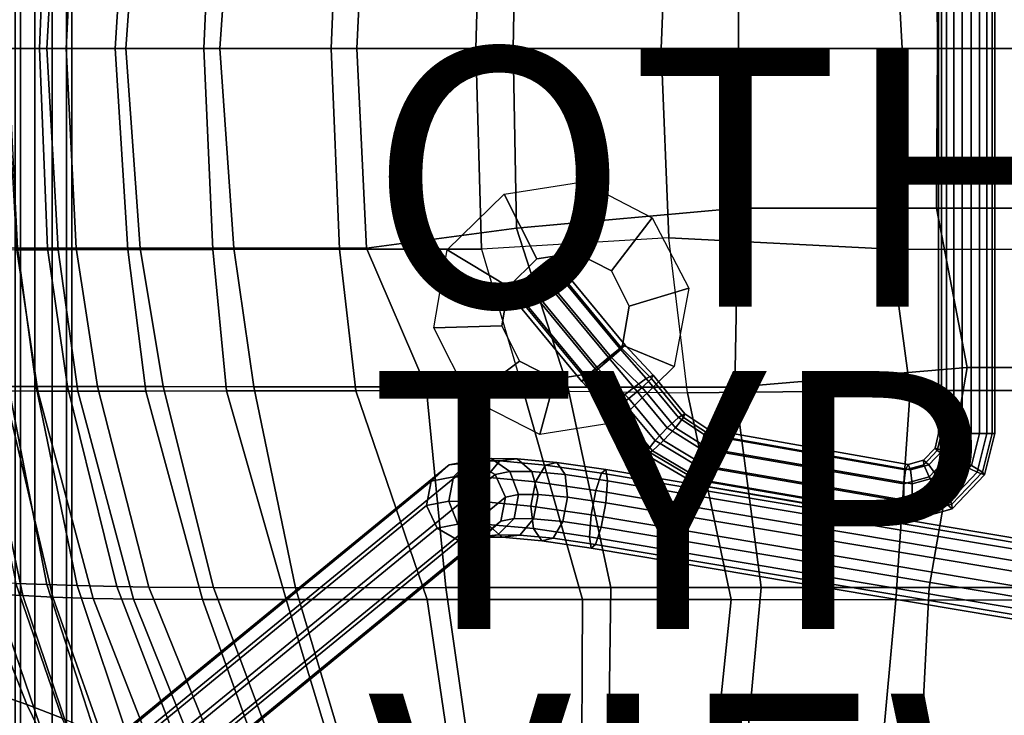
# Model space of a CAD drawing. Units: inches. Extents: x -11.9 to 10.8, y -9.5 to 9.5.
# Drawn here: x -7.7 to -0.1, y -5.2 to 0.2 of the extents above; entities that cross this region are included whole.
import ezdxf

# ---------------------------------------------------------------- set-up
doc = ezdxf.new("R2010")
doc.units = ezdxf.units.IN
doc.header["$MEASUREMENT"] = 0
for name, color, linetype in [('SEAT-BACK', 5, 'Continuous'), ('SEAT-BASE', 5, 'Continuous'), ('SEAT-FABRIC', 5, 'Continuous'), ('SEAT-OTHER', 7, 'Continuous'), ('SEAT-RUBBER', 5, 'Continuous'), ('SEAT-TYPE', 7, 'Continuous'), ('SEAT-VIEW', 7, 'Continuous')]:
    doc.layers.add(name, color=color, linetype=linetype)
doc.styles.get("Standard").update_dxf_attribs({"font": 'arial.ttf'})

msp = doc.modelspace()

# ---------------------------------------------------------------- linework, layer by layer
at = {"layer": 'SEAT-BACK'}
for points in [[(-7.7231, 1.5592, 27.8532), (-7.4024, 1.5596, 26.8601), (-7.4904, 0, 26.8475), (-7.8076, 0, 27.8438)], [(-6.8636, 1.5586, 25.7347), (-6.961, 0, 25.6996), (-7.4904, 0, 26.8475), (-7.4024, 1.5596, 26.8601)], [(-6.8636, 1.5586, 25.7347), (-6.2045, 1.5574, 24.882), (-6.2747, 0, 24.8351), (-6.961, 0, 25.6996)], [(-5.2236, 1.5562, 24.2987), (-5.2872, 0, 24.1984), (-6.2747, 0, 24.8351), (-6.2045, 1.5574, 24.882)], [(-5.2236, 1.5562, 24.2987), (-4.1232, 1.5551, 23.9974), (-4.1675, 0, 23.8598), (-5.2872, 0, 24.1984)], [(-2.6724, 1.4659, 23.944), (-2.7321, 0, 23.8644), (-4.1675, 0, 23.8598), (-4.1232, 1.5551, 23.9974)], [(-2.6724, 1.4659, 23.944), (-0.9511, 1.5553, 24.1607), (-0.864, 0, 24.16), (-2.7321, 0, 23.8644)], [(0.7612, 1.5567, 24.547), (0.8756, 0, 24.5365), (-0.864, 0, 24.16), (-0.9511, 1.5553, 24.1607)], [(-7.8076, 0, 27.8438), (-7.4904, 0, 26.8475), (-7.4024, -1.5596, 26.8601), (-7.7231, -1.5592, 27.8532)], [(-7.4024, -1.5596, 26.8601), (-7.4904, 0, 26.8475), (-6.961, 0, 25.6996), (-6.8636, -1.5586, 25.7347)], [(-6.961, 0, 25.6996), (-6.2747, 0, 24.8351), (-6.2045, -1.5574, 24.882), (-6.8636, -1.5586, 25.7347)], [(-6.2045, -1.5574, 24.882), (-6.2747, 0, 24.8351), (-5.2872, 0, 24.1984), (-5.2236, -1.5562, 24.2987)], [(-5.2872, 0, 24.1984), (-4.1675, 0, 23.8598), (-4.1232, -1.5551, 23.9974), (-5.2236, -1.5562, 24.2987)], [(-4.1232, -1.5551, 23.9974), (-4.1675, 0, 23.8598), (-2.7321, 0, 23.8644), (-2.6724, -1.4659, 23.944)], [(-2.7321, 0, 23.8644), (-0.864, 0, 24.16), (-0.9511, -1.5553, 24.1607), (-2.6724, -1.4659, 23.944)], [(-0.9511, -1.5553, 24.1607), (-0.864, 0, 24.16), (0.8756, 0, 24.5365), (0.7612, -1.5567, 24.547)], [(-2.5269, -2.6684, 24.1265), (-2.6724, -1.4659, 23.944), (-4.1232, -1.5551, 23.9974), (-3.8005, -2.6506, 24.1309)], [(-2.6724, -1.4659, 23.944), (-0.9511, -1.5553, 24.1607), (-0.8028, -2.6495, 24.2645), (-2.5269, -2.6684, 24.1265)], [(-7.5592, -2.6544, 27.922), (-7.8177, -2.654, 29.1045), (-7.9587, -1.5576, 29.0409), (-7.7231, -1.5592, 27.8532)], [(-7.4024, -1.5596, 26.8601), (-7.2501, -2.6548, 26.9379), (-7.5592, -2.6544, 27.922), (-7.7231, -1.5592, 27.8532)], [(-6.723, -2.6545, 25.8583), (-7.2501, -2.6548, 26.9379), (-7.4024, -1.5596, 26.8601), (-6.8636, -1.5586, 25.7347)], [(-6.2045, -1.5574, 24.882), (-6.1, -2.6535, 25.0518), (-6.723, -2.6545, 25.8583), (-6.8636, -1.5586, 25.7347)], [(-5.0975, -2.6522, 24.5079), (-6.1, -2.6535, 25.0518), (-6.2045, -1.5574, 24.882), (-5.2236, -1.5562, 24.2987)], [(-4.1232, -1.5551, 23.9974), (-3.8005, -2.6506, 24.1309), (-5.0975, -2.6522, 24.5079), (-5.2236, -1.5562, 24.2987)], [(-0.8028, -2.6495, 24.2645), (-0.9511, -1.5553, 24.1607), (0.7612, -1.5567, 24.547), (0.939, -2.6511, 24.6443)], [(-7.8936, -4.229, 31.6487), (-8.2304, -2.6572, 31.6149), (-8.013, -2.6549, 30.349), (-7.6757, -4.2401, 30.377)], [(-8.013, -2.6549, 30.349), (-7.8177, -2.654, 29.1045), (-7.4431, -4.2514, 29.1299), (-7.6757, -4.2401, 30.377)], [(-7.4431, -4.2514, 29.1299), (-7.8177, -2.654, 29.1045), (-7.5592, -2.6544, 27.922), (-7.1306, -4.2627, 27.9354)], [(-7.5592, -2.6544, 27.922), (-7.2501, -2.6548, 26.9379), (-6.8198, -4.2687, 26.9538), (-7.1306, -4.2627, 27.9354)], [(-6.8198, -4.2687, 26.9538), (-7.2501, -2.6548, 26.9379), (-6.723, -2.6545, 25.8583), (-6.2846, -4.271, 25.9577)], [(-6.723, -2.6545, 25.8583), (-6.1, -2.6535, 25.0518), (-5.6359, -4.2712, 25.3116), (-6.2846, -4.271, 25.9577)], [(-6.1, -2.6535, 25.0518), (-5.0975, -2.6522, 24.5079), (-4.5448, -4.2705, 24.6873), (-5.6359, -4.2712, 25.3116)], [(-4.5448, -4.2705, 24.6873), (-5.0975, -2.6522, 24.5079), (-3.8005, -2.6506, 24.1309), (-3.3416, -4.2699, 24.4071)], [(-3.8005, -2.6506, 24.1309), (-2.5269, -2.6684, 24.1265), (-2.1911, -4.2704, 24.3925), (-3.3416, -4.2699, 24.4071)], [(-2.1911, -4.2704, 24.3925), (-2.5269, -2.6684, 24.1265), (-0.8028, -2.6495, 24.2645), (-0.9133, -4.2734, 24.5062)], [(-0.8028, -2.6495, 24.2645), (0.939, -2.6511, 24.6443), (1.1214, -4.2751, 24.8393), (-0.9133, -4.2734, 24.5062)], [(-8.1539, -4.2162, 32.9146), (-7.8936, -4.229, 31.6487), (-7.505, -5.3577, 31.7542), (-7.775, -5.2391, 33.0109)], [(-7.505, -5.3577, 31.7542), (-7.8936, -4.229, 31.6487), (-7.6757, -4.2401, 30.377), (-7.2581, -5.4767, 30.4917)], [(-7.6757, -4.2401, 30.377), (-7.4431, -4.2514, 29.1299), (-6.9657, -5.6058, 29.2374), (-7.2581, -5.4767, 30.4917)], [(-6.9657, -5.6058, 29.2374), (-7.4431, -4.2514, 29.1299), (-7.1306, -4.2627, 27.9354), (-6.5549, -5.7406, 28.0149)], [(-7.1306, -4.2627, 27.9354), (-6.8198, -4.2687, 26.9538), (-6.1961, -5.8195, 27.0908), (-6.5549, -5.7406, 28.0149)], [(-6.1961, -5.8195, 27.0908), (-6.8198, -4.2687, 26.9538), (-6.2846, -4.271, 25.9577), (-5.7138, -5.8607, 26.2583)], [(-6.2846, -4.271, 25.9577), (-5.6359, -4.2712, 25.3116), (-5.152, -5.8765, 25.77), (-5.7138, -5.8607, 26.2583)], [(-5.152, -5.8765, 25.77), (-5.6359, -4.2712, 25.3116), (-4.5448, -4.2705, 24.6873), (-4.3077, -5.8856, 25.2346)], [(-4.5448, -4.2705, 24.6873), (-3.3416, -4.2699, 24.4071), (-3.3502, -5.8888, 24.9764), (-4.3077, -5.8856, 25.2346)], [(-3.3502, -5.8888, 24.9764), (-3.3416, -4.2699, 24.4071), (-2.1911, -4.2704, 24.3925), (-2.3574, -5.894, 24.948)], [(-2.1911, -4.2704, 24.3925), (-0.9133, -4.2734, 24.5062), (-1.063, -5.9125, 24.947), (-2.3574, -5.894, 24.948)], [(-1.063, -5.9125, 24.947), (-0.9133, -4.2734, 24.5062), (1.1214, -4.2751, 24.8393), (1.0149, -5.9201, 25.1316)], [(-7.4964, -5.7505, 33.0721), (-7.9094, -5.5198, 34.5589), (-8.14, -5.0872, 34.5094), (-7.775, -5.2391, 33.0109)]]:
    msp.add_3dface(points, dxfattribs=at)
at = {"layer": 'SEAT-BASE'}
for points in [[(-7.737, 5.6376, 7.96), (-7.737, -5.6376, 7.96), (-7.695, -5.6376, 8.0893), (-7.695, 5.6376, 8.0893)], [(-7.695, 5.6376, 7.8307), (-7.695, -5.6376, 7.8307), (-7.737, -5.6376, 7.96), (-7.737, 5.6376, 7.96)], [(-7.695, 5.6376, 8.0893), (-7.695, -5.6376, 8.0893), (-7.585, -5.6376, 8.1692), (-7.585, 5.6376, 8.1692)], [(-7.585, 5.6376, 7.7508), (-7.585, -5.6376, 7.7508), (-7.695, -5.6376, 7.8307), (-7.695, 5.6376, 7.8307)], [(-7.585, 5.6376, 8.1692), (-7.585, -5.6376, 8.1692), (-7.449, -5.6376, 8.1692), (-7.449, 5.6376, 8.1692)], [(-7.449, 5.6376, 7.7508), (-7.449, -5.6376, 7.7508), (-7.585, -5.6376, 7.7508), (-7.585, 5.6376, 7.7508)], [(-7.449, 5.6376, 8.1692), (-7.449, -5.6376, 8.1692), (-7.339, -5.6376, 8.0893), (-7.339, 5.6376, 8.0893)], [(-7.339, 5.6376, 7.8307), (-7.339, -5.6376, 7.8307), (-7.449, -5.6376, 7.7508), (-7.449, 5.6376, 7.7508)], [(-7.339, 5.6376, 8.0893), (-7.339, -5.6376, 8.0893), (-7.297, -5.6376, 7.96), (-7.297, 5.6376, 7.96)], [(-7.297, 5.6376, 7.96), (-7.297, -5.6376, 7.96), (-7.339, -5.6376, 7.8307), (-7.339, 5.6376, 7.8307)], [(-0.5827, 2.983, 23.8972), (-0.5827, -2.983, 23.8972), (-0.5615, -2.983, 24.0315), (-0.5615, 2.983, 24.0315)], [(-0.521, 2.983, 23.776), (-0.521, -2.983, 23.776), (-0.5827, -2.983, 23.8972), (-0.5827, 2.983, 23.8972)], [(-0.5615, 2.983, 24.0315), (-0.5615, -2.983, 24.0315), (-0.4653, -2.983, 24.1276), (-0.4653, 2.983, 24.1276)], [(-0.3999, 2.983, 23.7143), (-0.3999, -2.983, 23.7143), (-0.521, -2.983, 23.776), (-0.521, 2.983, 23.776)], [(-0.4653, 2.983, 24.1276), (-0.4653, -2.983, 24.1276), (-0.331, -2.983, 24.1489), (-0.331, 2.983, 24.1489)], [(-0.2656, 2.983, 23.7356), (-0.2656, -2.983, 23.7356), (-0.3999, -2.983, 23.7143), (-0.3999, 2.983, 23.7143)], [(-0.331, 2.983, 24.1489), (-0.331, -2.983, 24.1489), (-0.2099, -2.983, 24.0872), (-0.2099, 2.983, 24.0872)], [(-0.1694, 2.983, 23.8317), (-0.1694, -2.983, 23.8317), (-0.2656, -2.983, 23.7356), (-0.2656, 2.983, 23.7356)], [(-0.2099, 2.983, 24.0872), (-0.2099, -2.983, 24.0872), (-0.1482, -2.983, 23.966), (-0.1482, 2.983, 23.966)], [(-0.1482, 2.983, 23.966), (-0.1482, -2.983, 23.966), (-0.1694, -2.983, 23.8317), (-0.1694, 2.983, 23.8317)], [(-3.574, -1.6182, 23.5652), (-3.5982, -1.6451, 23.5114), (-3.8682, -1.8731, 23.4686), (-3.9078, -1.9, 23.5123)], [(-3.574, -1.6182, 23.5652), (-3.9078, -1.9, 23.5123), (-3.8852, -1.8731, 23.5759), (-3.6152, -1.6451, 23.6187)], [(-3.7017, -1.7156, 23.6252), (-3.6152, -1.6451, 23.6187), (-3.8852, -1.8731, 23.5759), (-3.8049, -1.8027, 23.6088)], [(-3.6785, -1.7156, 23.4785), (-3.7816, -1.8027, 23.4622), (-3.8682, -1.8731, 23.4686), (-3.5982, -1.6451, 23.5114)], [(-3.0529, -2.3251, 23.7077), (-3.6152, -1.6451, 23.6187), (-3.7017, -1.7156, 23.6252), (-3.1395, -2.3955, 23.7142)], [(-3.1163, -2.3955, 23.5676), (-3.6785, -1.7156, 23.4785), (-3.5982, -1.6451, 23.5114), (-3.036, -2.3251, 23.6005)], [(-3.0118, -2.2982, 23.6542), (-3.574, -1.6182, 23.5652), (-3.6152, -1.6451, 23.6187), (-3.0529, -2.3251, 23.7077)], [(-3.036, -2.3251, 23.6005), (-3.5982, -1.6451, 23.5114), (-3.574, -1.6182, 23.5652), (-3.0118, -2.2982, 23.6542)], [(-3.1395, -2.3955, 23.7142), (-3.7017, -1.7156, 23.6252), (-3.8049, -1.8027, 23.6088), (-3.2426, -2.4826, 23.6979)], [(-3.2194, -2.4826, 23.5512), (-3.7816, -1.8027, 23.4622), (-3.6785, -1.7156, 23.4785), (-3.1163, -2.3955, 23.5676)], [(-3.2426, -2.4826, 23.6979), (-3.8049, -1.8027, 23.6088), (-3.8852, -1.8731, 23.5759), (-3.323, -2.5531, 23.665)], [(-3.306, -2.5531, 23.5577), (-3.8682, -1.8731, 23.4686), (-3.7816, -1.8027, 23.4622), (-3.2194, -2.4826, 23.5512)], [(-3.323, -2.5531, 23.665), (-3.8852, -1.8731, 23.5759), (-3.9078, -1.9, 23.5123), (-3.3456, -2.58, 23.6013)], [(-3.3456, -2.58, 23.6013), (-3.9078, -1.9, 23.5123), (-3.8682, -1.8731, 23.4686), (-3.306, -2.5531, 23.5577)], [(-2.8471, -2.5581, 23.6695), (-3.0529, -2.3251, 23.7077), (-3.1395, -2.3955, 23.7142), (-2.9441, -2.6273, 23.735)], [(-2.8786, -2.6273, 23.3217), (-3.1163, -2.3955, 23.5676), (-3.036, -2.3251, 23.6005), (-2.8066, -2.5581, 23.414)], [(-2.7946, -2.5317, 23.5469), (-3.0118, -2.2982, 23.6542), (-3.0529, -2.3251, 23.7077), (-2.8471, -2.5581, 23.6695)], [(-2.8066, -2.5581, 23.414), (-3.036, -2.3251, 23.6005), (-3.0118, -2.2982, 23.6542), (-2.7946, -2.5317, 23.5469)], [(-2.9441, -2.6273, 23.735), (-3.1395, -2.3955, 23.7142), (-3.2426, -2.4826, 23.6979), (-3.0485, -2.7128, 23.7185)], [(-2.983, -2.7128, 23.3052), (-3.2194, -2.4826, 23.5512), (-3.1163, -2.3955, 23.5676), (-2.8786, -2.6273, 23.3217)], [(-3.0485, -2.7128, 23.7185), (-3.2426, -2.4826, 23.6979), (-3.323, -2.5531, 23.665), (-3.1204, -2.782, 23.6262)], [(-3.08, -2.782, 23.3707), (-3.306, -2.5531, 23.5577), (-3.2194, -2.4826, 23.5512), (-2.983, -2.7128, 23.3052)], [(-3.1204, -2.782, 23.6262), (-3.323, -2.5531, 23.665), (-3.3456, -2.58, 23.6013), (-3.1325, -2.8084, 23.4934)], [(-3.1325, -2.8084, 23.4934), (-3.3456, -2.58, 23.6013), (-3.306, -2.5531, 23.5577), (-3.08, -2.782, 23.3707)], [(-2.5986, -2.8607, 23.7088), (-2.8471, -2.5581, 23.6695), (-2.9441, -2.6273, 23.735), (-2.686, -2.9404, 23.7759)], [(-2.6205, -2.9404, 23.3626), (-2.8786, -2.6273, 23.3217), (-2.8066, -2.5581, 23.414), (-2.5582, -2.8607, 23.4534)], [(-2.5498, -2.8302, 23.5856), (-2.7946, -2.5317, 23.5469), (-2.8471, -2.5581, 23.6695), (-2.5986, -2.8607, 23.7088)], [(-2.5582, -2.8607, 23.4534), (-2.8066, -2.5581, 23.414), (-2.7946, -2.5317, 23.5469), (-2.5498, -2.8302, 23.5856)], [(-2.686, -2.9404, 23.7759), (-2.9441, -2.6273, 23.735), (-3.0485, -2.7128, 23.7185), (-2.7785, -3.0389, 23.7613)], [(-2.713, -3.0389, 23.3479), (-2.983, -2.7128, 23.3052), (-2.8786, -2.6273, 23.3217), (-2.6205, -2.9404, 23.3626)], [(-2.7785, -3.0389, 23.7613), (-3.0485, -2.7128, 23.7185), (-3.1204, -2.782, 23.6262), (-2.8409, -3.1187, 23.6705)], [(-2.8004, -3.1187, 23.415), (-3.08, -2.782, 23.3707), (-2.983, -2.7128, 23.3052), (-2.713, -3.0389, 23.3479)], [(-2.8409, -3.1187, 23.6705), (-3.1204, -2.782, 23.6262), (-3.1325, -2.8084, 23.4934), (-2.8492, -3.1491, 23.5382)], [(-2.8492, -3.1491, 23.5382), (-3.1325, -2.8084, 23.4934), (-3.08, -2.782, 23.3707), (-2.8004, -3.1187, 23.415)], [(-2.3991, -2.9924, 23.7404), (-2.5986, -2.8607, 23.7088), (-2.686, -2.9404, 23.7759), (-2.4303, -3.1008, 23.8164)], [(-2.3649, -3.1008, 23.4031), (-2.6205, -2.9404, 23.3626), (-2.5582, -2.8607, 23.4534), (-2.3586, -2.9924, 23.485)], [(-2.3717, -2.951, 23.6138), (-2.5498, -2.8302, 23.5856), (-2.5986, -2.8607, 23.7088), (-2.3991, -2.9924, 23.7404)], [(-2.3586, -2.9924, 23.485), (-2.5582, -2.8607, 23.4534), (-2.5498, -2.8302, 23.5856), (-2.3717, -2.951, 23.6138)], [(-2.4303, -3.1008, 23.8164), (-2.686, -2.9404, 23.7759), (-2.7785, -3.0389, 23.7613), (-2.4535, -3.2347, 23.8127)], [(-2.388, -3.2347, 23.3994), (-2.713, -3.0389, 23.3479), (-2.6205, -2.9404, 23.3626), (-2.3649, -3.1008, 23.4031)], [(-0.8198, -3.223, 23.8596), (-2.3717, -2.951, 23.6138), (-2.3991, -2.9924, 23.7404), (-0.84, -3.265, 23.9874)], [(-0.7996, -3.265, 23.7319), (-2.3586, -2.9924, 23.485), (-2.3717, -2.951, 23.6138), (-0.8198, -3.223, 23.8596)], [(-2.4535, -3.2347, 23.8127), (-2.7785, -3.0389, 23.7613), (-2.8409, -3.1187, 23.6705), (-2.4597, -3.343, 23.7308)], [(-2.4193, -3.343, 23.4754), (-2.8004, -3.1187, 23.415), (-2.713, -3.0389, 23.3479), (-2.388, -3.2347, 23.3994)], [(-0.84, -3.265, 23.9874), (-2.3991, -2.9924, 23.7404), (-2.4303, -3.1008, 23.8164), (-0.8525, -3.375, 24.0663)], [(-0.7871, -3.375, 23.653), (-2.3649, -3.1008, 23.4031), (-2.3586, -2.9924, 23.485), (-0.7996, -3.265, 23.7319)], [(-0.5827, -2.983, 23.8972), (-0.6109, -3.0964, 23.8927), (-0.5945, -3.1162, 24.0262), (-0.5615, -2.983, 24.0315)], [(-0.521, -2.983, 23.776), (-0.554, -3.1162, 23.7708), (-0.6109, -3.0964, 23.8927), (-0.5827, -2.983, 23.8972)], [(-0.5615, -2.983, 24.0315), (-0.5945, -3.1162, 24.0262), (-0.5112, -3.1682, 24.1204), (-0.4653, -2.983, 24.1276)], [(-0.3999, -2.983, 23.7143), (-0.4458, -3.1682, 23.707), (-0.554, -3.1162, 23.7708), (-0.521, -2.983, 23.776)], [(-0.4653, -2.983, 24.1276), (-0.5112, -3.1682, 24.1204), (-0.3929, -3.2324, 24.1391), (-0.331, -2.983, 24.1489)], [(-0.2656, -2.983, 23.7356), (-0.3274, -3.2324, 23.7258), (-0.4458, -3.1682, 23.707), (-0.3999, -2.983, 23.7143)], [(-0.331, -2.983, 24.1489), (-0.3929, -3.2324, 24.1391), (-0.2846, -3.2844, 24.0753), (-0.2099, -2.983, 24.0872)], [(-0.1694, -2.983, 23.8317), (-0.2442, -3.2844, 23.8199), (-0.3274, -3.2324, 23.7258), (-0.2656, -2.983, 23.7356)], [(-0.2099, -2.983, 24.0872), (-0.2846, -3.2844, 24.0753), (-0.2278, -3.3042, 23.9534), (-0.1482, -2.983, 23.966)], [(-0.1482, -2.983, 23.966), (-0.2278, -3.3042, 23.9534), (-0.2442, -3.2844, 23.8199), (-0.1694, -2.983, 23.8317)], [(-2.4597, -3.343, 23.7308), (-2.8409, -3.1187, 23.6705), (-2.8492, -3.1491, 23.5382), (-2.4467, -3.3844, 23.602)], [(-2.4467, -3.3844, 23.602), (-2.8492, -3.1491, 23.5382), (-2.8004, -3.1187, 23.415), (-2.4193, -3.343, 23.4754)], [(-0.8525, -3.375, 24.0663), (-2.4303, -3.1008, 23.8164), (-2.4535, -3.2347, 23.8127), (-0.8525, -3.511, 24.0663)], [(-0.7871, -3.511, 23.653), (-2.388, -3.2347, 23.3994), (-2.3649, -3.1008, 23.4031), (-0.7871, -3.375, 23.653)], [(-0.6109, -3.0964, 23.8927), (-0.6994, -3.1898, 23.8787), (-0.6986, -3.226, 24.0098), (-0.5945, -3.1162, 24.0262)], [(-0.554, -3.1162, 23.7708), (-0.6581, -3.226, 23.7543), (-0.6994, -3.1898, 23.8787), (-0.6109, -3.0964, 23.8927)], [(-0.5945, -3.1162, 24.0262), (-0.6986, -3.226, 24.0098), (-0.6559, -3.3207, 24.0974), (-0.5112, -3.1682, 24.1204)], [(-0.4458, -3.1682, 23.707), (-0.5905, -3.3207, 23.6841), (-0.6581, -3.226, 23.7543), (-0.554, -3.1162, 23.7708)], [(-4.3398, -3.3207, 23.0188), (-4.2146, -3.1944, 22.9434), (-4.3743, -3.2257, 22.4955), (-4.513, -3.3545, 22.5339)], [(-4.2146, -3.1944, 22.9434), (-4.0479, -3.1781, 22.8474), (-4.1857, -3.2053, 22.4593), (-4.3743, -3.2257, 22.4955)], [(-4.0877, -3.3231, 23.3501), (-3.982, -3.1966, 23.2496), (-4.2146, -3.1944, 22.9434), (-4.3398, -3.3207, 23.0188)], [(-3.982, -3.1966, 23.2496), (-3.8467, -3.1799, 23.1127), (-4.0479, -3.1781, 22.8474), (-4.2146, -3.1944, 22.9434)], [(-4.0479, -3.1781, 22.8474), (-3.9032, -3.278, 22.7673), (-4.0192, -3.3011, 22.4391), (-4.1857, -3.2053, 22.4593)], [(-3.7047, -3.3579, 23.6275), (-3.6284, -3.2286, 23.5059), (-3.982, -3.1966, 23.2496), (-4.0877, -3.3231, 23.3501)], [(-3.8467, -3.1799, 23.1127), (-3.7335, -3.2794, 22.9919), (-3.9032, -3.278, 22.7673), (-4.0479, -3.1781, 22.8474)], [(-3.6284, -3.2286, 23.5059), (-3.5408, -3.2075, 23.3351), (-3.8467, -3.1799, 23.1127), (-3.982, -3.1966, 23.2496)], [(-3.5408, -3.2075, 23.3351), (-3.4752, -3.3026, 23.1803), (-3.7335, -3.2794, 22.9919), (-3.8467, -3.1799, 23.1127)], [(-0.6994, -3.1898, 23.8787), (-0.8198, -3.223, 23.8596), (-0.84, -3.265, 23.9874), (-0.6986, -3.226, 24.0098)], [(-0.6581, -3.226, 23.7543), (-0.7996, -3.265, 23.7319), (-0.8198, -3.223, 23.8596), (-0.6994, -3.1898, 23.8787)], [(-0.5112, -3.1682, 24.1204), (-0.6559, -3.3207, 24.0974), (-0.5877, -3.4379, 24.1082), (-0.3929, -3.2324, 24.1391)], [(-0.3274, -3.2324, 23.7258), (-0.5223, -3.4379, 23.6949), (-0.5905, -3.3207, 23.6841), (-0.4458, -3.1682, 23.707)], [(-4.513, -3.3545, 22.5339), (-4.3743, -3.2257, 22.4955), (-8.3861, -6.5131, 0.3564), (-8.5248, -6.6419, 0.3947)], [(-4.3743, -3.2257, 22.4955), (-4.1857, -3.2053, 22.4593), (-8.1975, -6.4927, 0.3201), (-8.3861, -6.5131, 0.3564)], [(-4.1857, -3.2053, 22.4593), (-4.0192, -3.3011, 22.4391), (-8.031, -6.5885, 0.2999), (-8.1975, -6.4927, 0.3201)], [(-3.9032, -3.278, 22.7673), (-3.836, -3.4559, 22.7338), (-3.9385, -3.4765, 22.4426), (-4.0192, -3.3011, 22.4391)], [(-3.7335, -3.2794, 22.9919), (-3.6857, -3.4571, 22.9332), (-3.836, -3.4559, 22.7338), (-3.9032, -3.278, 22.7673)], [(-3.4752, -3.3026, 23.1803), (-3.4569, -3.4776, 23.1006), (-3.6857, -3.4571, 22.9332), (-3.7335, -3.2794, 22.9919)], [(-3.2385, -3.4265, 23.7739), (-3.1947, -3.2925, 23.6418), (-3.6284, -3.2286, 23.5059), (-3.7047, -3.3579, 23.6275)], [(-3.1947, -3.2925, 23.6418), (-3.1597, -3.2637, 23.4541), (-3.5408, -3.2075, 23.3351), (-3.6284, -3.2286, 23.5059)], [(-3.1597, -3.2637, 23.4541), (-3.1469, -3.3511, 23.2824), (-3.4752, -3.3026, 23.1803), (-3.5408, -3.2075, 23.3351)], [(4.3835, -4.5658, 24.8782), (4.4185, -4.537, 24.6905), (-3.1597, -3.2637, 23.4541), (-3.1947, -3.2925, 23.6418)], [(4.4185, -4.537, 24.6905), (4.4313, -4.6244, 24.5187), (-3.1469, -3.3511, 23.2824), (-3.1597, -3.2637, 23.4541)], [(-0.8525, -3.511, 24.0663), (-2.4535, -3.2347, 23.8127), (-2.4597, -3.343, 23.7308), (-0.84, -3.621, 23.9874)], [(-0.7996, -3.621, 23.7319), (-2.4193, -3.343, 23.4754), (-2.388, -3.2347, 23.3994), (-0.7871, -3.511, 23.653)], [(-0.6986, -3.226, 24.0098), (-0.84, -3.265, 23.9874), (-0.8525, -3.375, 24.0663), (-0.6559, -3.3207, 24.0974)], [(-0.5905, -3.3207, 23.6841), (-0.7871, -3.375, 23.653), (-0.7996, -3.265, 23.7319), (-0.6581, -3.226, 23.7543)], [(-0.3929, -3.2324, 24.1391), (-0.5877, -3.4379, 24.1082), (-0.5201, -3.5326, 24.038), (-0.2846, -3.2844, 24.0753)], [(-0.2442, -3.2844, 23.8199), (-0.4796, -3.5326, 23.7826), (-0.5223, -3.4379, 23.6949), (-0.3274, -3.2324, 23.7258)], [(-4.5488, -3.5425, 22.5598), (-4.513, -3.3545, 22.5339), (-8.5248, -6.6419, 0.3947), (-8.5606, -6.8299, 0.4206)], [(-4.0192, -3.3011, 22.4391), (-3.9385, -3.4765, 22.4426), (-7.9502, -6.7639, 0.3034), (-8.031, -6.5885, 0.2999)], [(-4.3756, -3.5087, 23.0447), (-4.3398, -3.3207, 23.0188), (-4.513, -3.3545, 22.5339), (-4.5488, -3.5425, 22.5598)], [(-4.1235, -3.5111, 23.376), (-4.0877, -3.3231, 23.3501), (-4.3398, -3.3207, 23.0188), (-4.3756, -3.5087, 23.0447)], [(-3.7406, -3.5459, 23.6533), (-3.7047, -3.3579, 23.6275), (-4.0877, -3.3231, 23.3501), (-4.1235, -3.5111, 23.376)], [(-3.1469, -3.3511, 23.2824), (-3.161, -3.5214, 23.1922), (-3.4569, -3.4776, 23.1006), (-3.4752, -3.3026, 23.1803)], [(4.3397, -4.6998, 25.0102), (4.3835, -4.5658, 24.8782), (-3.1947, -3.2925, 23.6418), (-3.2385, -3.4265, 23.7739)], [(4.4313, -4.6244, 24.5187), (4.4171, -4.7947, 24.4286), (-3.161, -3.5214, 23.1922), (-3.1469, -3.3511, 23.2824)], [(-0.84, -3.621, 23.9874), (-2.4597, -3.343, 23.7308), (-2.4467, -3.3844, 23.602), (-0.8198, -3.663, 23.8596)], [(-0.8198, -3.663, 23.8596), (-2.4467, -3.3844, 23.602), (-2.4193, -3.343, 23.4754), (-0.7996, -3.621, 23.7319)], [(-0.6559, -3.3207, 24.0974), (-0.8525, -3.375, 24.0663), (-0.8525, -3.511, 24.0663), (-0.5877, -3.4379, 24.1082)], [(-0.5223, -3.4379, 23.6949), (-0.7871, -3.511, 23.653), (-0.7871, -3.375, 23.653), (-0.5905, -3.3207, 23.6841)], [(-0.2846, -3.2844, 24.0753), (-0.5201, -3.5326, 24.038), (-0.4788, -3.5688, 23.9137), (-0.2278, -3.3042, 23.9534)], [(-0.2278, -3.3042, 23.9534), (-0.4788, -3.5688, 23.9137), (-0.4796, -3.5326, 23.7826), (-0.2442, -3.2844, 23.8199)], [(-3.2743, -3.6145, 23.7998), (-3.2385, -3.4265, 23.7739), (-3.7047, -3.3579, 23.6275), (-3.7406, -3.5459, 23.6533)], [(4.3039, -4.8878, 25.0361), (4.3397, -4.6998, 25.0102), (-3.2385, -3.4265, 23.7739), (-3.2743, -3.6145, 23.7998)], [(-3.9385, -3.4765, 22.4426), (-3.9743, -3.6645, 22.4685), (-7.986, -6.9519, 0.3293), (-7.9502, -6.7639, 0.3034)], [(-3.836, -3.4559, 22.7338), (-3.8718, -3.6439, 22.7597), (-3.9743, -3.6645, 22.4685), (-3.9385, -3.4765, 22.4426)], [(-3.6857, -3.4571, 22.9332), (-3.7216, -3.6451, 22.9591), (-3.8718, -3.6439, 22.7597), (-3.836, -3.4559, 22.7338)], [(-3.4569, -3.4776, 23.1006), (-3.4927, -3.6656, 23.1265), (-3.7216, -3.6451, 22.9591), (-3.6857, -3.4571, 22.9332)], [(-3.161, -3.5214, 23.1922), (-3.1969, -3.7094, 23.2181), (-3.4927, -3.6656, 23.1265), (-3.4569, -3.4776, 23.1006)], [(-0.5877, -3.4379, 24.1082), (-0.8525, -3.511, 24.0663), (-0.84, -3.621, 23.9874), (-0.5201, -3.5326, 24.038)], [(-0.4796, -3.5326, 23.7826), (-0.7996, -3.621, 23.7319), (-0.7871, -3.511, 23.653), (-0.5223, -3.4379, 23.6949)], [(-4.4681, -3.7179, 22.5633), (-4.5488, -3.5425, 22.5598), (-8.5606, -6.8299, 0.4206), (-8.4798, -7.0053, 0.4241)], [(-4.3084, -3.6866, 23.0112), (-4.3756, -3.5087, 23.0447), (-4.5488, -3.5425, 22.5598), (-4.4681, -3.7179, 22.5633)], [(-4.0757, -3.6888, 23.3173), (-4.1235, -3.5111, 23.376), (-4.3756, -3.5087, 23.0447), (-4.3084, -3.6866, 23.0112)], [(-3.7222, -3.7209, 23.5737), (-3.7406, -3.5459, 23.6533), (-4.1235, -3.5111, 23.376), (-4.0757, -3.6888, 23.3173)], [(-3.2885, -3.7848, 23.7096), (-3.2743, -3.6145, 23.7998), (-3.7406, -3.5459, 23.6533), (-3.7222, -3.7209, 23.5737)], [(4.4171, -4.7947, 24.4286), (4.3813, -4.9827, 24.4545), (-3.1969, -3.7094, 23.2181), (-3.161, -3.5214, 23.1922)], [(-0.5201, -3.5326, 24.038), (-0.84, -3.621, 23.9874), (-0.8198, -3.663, 23.8596), (-0.4788, -3.5688, 23.9137)], [(-0.4788, -3.5688, 23.9137), (-0.8198, -3.663, 23.8596), (-0.7996, -3.621, 23.7319), (-0.4796, -3.5326, 23.7826)], [(-3.8718, -3.6439, 22.7597), (-3.997, -3.7702, 22.8351), (-4.113, -3.7933, 22.5069), (-3.9743, -3.6645, 22.4685)], [(-3.7216, -3.6451, 22.9591), (-3.8273, -3.7716, 23.0597), (-3.997, -3.7702, 22.8351), (-3.8718, -3.6439, 22.7597)], [(-3.4927, -3.6656, 23.1265), (-3.569, -3.7949, 23.2481), (-3.8273, -3.7716, 23.0597), (-3.7216, -3.6451, 22.9591)], [(4.2897, -5.0581, 24.946), (4.3039, -4.8878, 25.0361), (-3.2743, -3.6145, 23.7998), (-3.2885, -3.7848, 23.7096)], [(-4.3016, -3.8137, 22.5431), (-4.4681, -3.7179, 22.5633), (-8.4798, -7.0053, 0.4241), (-8.3134, -7.1011, 0.4039)], [(-3.9743, -3.6645, 22.4685), (-4.113, -3.7933, 22.5069), (-8.1247, -7.0807, 0.3677), (-7.986, -6.9519, 0.3293)], [(-4.1637, -3.7865, 22.9312), (-4.3084, -3.6866, 23.0112), (-4.4681, -3.7179, 22.5633), (-4.3016, -3.8137, 22.5431)], [(-3.9626, -3.7883, 23.1965), (-4.0757, -3.6888, 23.3173), (-4.3084, -3.6866, 23.0112), (-4.1637, -3.7865, 22.9312)], [(-3.6567, -3.816, 23.4189), (-3.7222, -3.7209, 23.5737), (-4.0757, -3.6888, 23.3173), (-3.9626, -3.7883, 23.1965)], [(-3.2756, -3.8722, 23.5379), (-3.2885, -3.7848, 23.7096), (-3.7222, -3.7209, 23.5737), (-3.6567, -3.816, 23.4189)], [(-3.1969, -3.7094, 23.2181), (-3.2406, -3.8434, 23.3501), (-3.569, -3.7949, 23.2481), (-3.4927, -3.6656, 23.1265)], [(4.3813, -4.9827, 24.4545), (4.3376, -5.1167, 24.5865), (-3.2406, -3.8434, 23.3501), (-3.1969, -3.7094, 23.2181)], [(-4.113, -3.7933, 22.5069), (-4.3016, -3.8137, 22.5431), (-8.3134, -7.1011, 0.4039), (-8.1247, -7.0807, 0.3677)], [(-3.997, -3.7702, 22.8351), (-4.1637, -3.7865, 22.9312), (-4.3016, -3.8137, 22.5431), (-4.113, -3.7933, 22.5069)], [(-3.8273, -3.7716, 23.0597), (-3.9626, -3.7883, 23.1965), (-4.1637, -3.7865, 22.9312), (-3.997, -3.7702, 22.8351)], [(-3.569, -3.7949, 23.2481), (-3.6567, -3.816, 23.4189), (-3.9626, -3.7883, 23.1965), (-3.8273, -3.7716, 23.0597)], [(-3.2406, -3.8434, 23.3501), (-3.2756, -3.8722, 23.5379), (-3.6567, -3.816, 23.4189), (-3.569, -3.7949, 23.2481)], [(4.3026, -5.1455, 24.7742), (4.2897, -5.0581, 24.946), (-3.2885, -3.7848, 23.7096), (-3.2756, -3.8722, 23.5379)], [(4.3376, -5.1167, 24.5865), (4.3026, -5.1455, 24.7742), (-3.2756, -3.8722, 23.5379), (-3.2406, -3.8434, 23.3501)]]:
    msp.add_3dface(points, dxfattribs=at)
at = {"layer": 'SEAT-FABRIC'}
for points in [[(-7.7957, 0, 29.662), (-7.5472, 0, 28.4443), (-7.4857, 1.5473, 28.4535), (-7.7174, 1.5471, 29.6792)], [(-7.3403, 0, 27.6797), (-7.2633, 1.5472, 27.6921), (-7.4857, 1.5473, 28.4535), (-7.5472, 0, 28.4443)], [(-7.3403, 0, 27.6797), (-6.8789, 0, 26.5125), (-6.7687, 1.5468, 26.5508), (-7.2633, 1.5472, 27.6921)], [(-6.1519, 0, 25.6103), (-6.0431, 1.5468, 25.6836), (-6.7687, 1.5468, 26.5508), (-6.8789, 0, 26.5125)], [(-6.1519, 0, 25.6103), (-5.0896, 0, 24.9554), (-5.0136, 1.547, 25.0487), (-6.0431, 1.5468, 25.6836)], [(-3.8785, 0, 24.68), (-3.8514, 1.3924, 24.7446), (-5.0136, 1.547, 25.0487), (-5.0896, 0, 24.9554)], [(-3.8785, 0, 24.68), (-2.1324, 0, 24.7519), (-2.1365, 1.2374, 24.7776), (-3.8514, 1.3924, 24.7446)], [(-0.5917, 0, 25.0189), (-0.5995, 1.2366, 25.0544), (-2.1365, 1.2374, 24.7776), (-2.1324, 0, 24.7519)], [(-0.5917, 0, 25.0189), (1.234, 0, 25.4246), (1.2254, 1.236, 25.465), (-0.5995, 1.2366, 25.0544)], [(-7.7174, -1.5471, 29.6792), (-7.4857, -1.5473, 28.4535), (-7.5472, 0, 28.4443), (-7.7957, 0, 29.662)], [(-7.5472, 0, 28.4443), (-7.4857, -1.5473, 28.4535), (-7.2633, -1.5472, 27.6921), (-7.3403, 0, 27.6797)], [(-7.2633, -1.5472, 27.6921), (-6.7687, -1.5468, 26.5508), (-6.8789, 0, 26.5125), (-7.3403, 0, 27.6797)], [(-6.8789, 0, 26.5125), (-6.7687, -1.5468, 26.5508), (-6.0431, -1.5468, 25.6836), (-6.1519, 0, 25.6103)], [(-6.0431, -1.5468, 25.6836), (-5.0136, -1.547, 25.0487), (-5.0896, 0, 24.9554), (-6.1519, 0, 25.6103)], [(-5.0896, 0, 24.9554), (-5.0136, -1.547, 25.0487), (-3.8514, -1.3924, 24.7446), (-3.8785, 0, 24.68)], [(-3.8514, -1.3924, 24.7446), (-2.1365, -1.2374, 24.7776), (-2.1324, 0, 24.7519), (-3.8785, 0, 24.68)], [(-2.1324, 0, 24.7519), (-2.1365, -1.2374, 24.7776), (-0.5995, -1.2366, 25.0544), (-0.5917, 0, 25.0189)], [(-0.5995, -1.2366, 25.0544), (1.2254, -1.236, 25.465), (1.234, 0, 25.4246), (-0.5917, 0, 25.0189)], [(-3.8514, -1.3924, 24.7446), (-3.454, -2.6242, 24.8646), (-2.1623, -2.6241, 24.8847), (-2.1365, -1.2374, 24.7776)], [(-2.1365, -1.2374, 24.7776), (-2.1623, -2.6241, 24.8847), (-0.361, -2.4724, 25.1877), (-0.5995, -1.2366, 25.0544)], [(-0.361, -2.4724, 25.1877), (1.2098, -2.471, 25.541), (1.2254, -1.236, 25.465), (-0.5995, -1.2366, 25.0544)], [(-3.8514, -1.3924, 24.7446), (-5.0136, -1.547, 25.0487), (-4.5513, -2.6233, 25.0686), (-3.454, -2.6242, 24.8646)], [(-7.7174, -1.5471, 29.6792), (-7.9146, -1.5466, 30.9748), (-7.7869, -2.6199, 31.0037), (-7.5741, -2.6194, 29.7091)], [(-7.3311, -2.6188, 28.4791), (-7.4857, -1.5473, 28.4535), (-7.7174, -1.5471, 29.6792), (-7.5741, -2.6194, 29.7091)], [(-7.2633, -1.5472, 27.6921), (-7.4857, -1.5473, 28.4535), (-7.3311, -2.6188, 28.4791), (-7.0978, -2.6188, 27.7214)], [(-6.5888, -2.62, 26.6125), (-6.7687, -1.5468, 26.5508), (-7.2633, -1.5472, 27.6921), (-7.0978, -2.6188, 27.7214)], [(-6.0431, -1.5468, 25.6836), (-6.7687, -1.5468, 26.5508), (-6.5888, -2.62, 26.6125), (-5.8862, -2.6214, 25.7955)], [(-4.5513, -2.6233, 25.0686), (-5.0136, -1.547, 25.0487), (-6.0431, -1.5468, 25.6836), (-5.8862, -2.6214, 25.7955)], [(-1.9582, -4.1771, 25.1629), (-0.6565, -4.1772, 25.3118), (-0.361, -2.4724, 25.1877), (-2.1623, -2.6241, 24.8847)], [(-0.361, -2.4724, 25.1877), (-0.6565, -4.1772, 25.3118), (1.451, -4.1775, 25.7017), (1.2098, -2.471, 25.541)], [(-7.7312, -4.1477, 32.3831), (-7.4905, -4.1537, 31.0694), (-7.7869, -2.6199, 31.0037), (-8.0384, -2.6202, 32.3159)], [(-7.7869, -2.6199, 31.0037), (-7.4905, -4.1537, 31.0694), (-7.2554, -4.1611, 29.773), (-7.5741, -2.6194, 29.7091)], [(-7.2554, -4.1611, 29.773), (-6.9488, -4.1703, 28.5347), (-7.3311, -2.6188, 28.4791), (-7.5741, -2.6194, 29.7091)], [(-7.3311, -2.6188, 28.4791), (-6.9488, -4.1703, 28.5347), (-6.7008, -4.1748, 27.7865), (-7.0978, -2.6188, 27.7214)], [(-6.7008, -4.1748, 27.7865), (-6.2006, -4.1781, 26.7513), (-6.5888, -2.62, 26.6125), (-7.0978, -2.6188, 27.7214)], [(-6.5888, -2.62, 26.6125), (-6.2006, -4.1781, 26.7513), (-5.5642, -4.1789, 26.0383), (-5.8862, -2.6214, 25.7955)], [(-5.8862, -2.6214, 25.7955), (-5.5642, -4.1789, 26.0383), (-4.3998, -4.1786, 25.4047), (-4.5513, -2.6233, 25.0686)], [(-4.3998, -4.1786, 25.4047), (-3.1223, -4.1777, 25.1603), (-3.454, -2.6242, 24.8646), (-4.5513, -2.6233, 25.0686)], [(-3.454, -2.6242, 24.8646), (-3.1223, -4.1777, 25.1603), (-1.9582, -4.1771, 25.1629), (-2.1623, -2.6241, 24.8847)], [(-7.9811, -4.9684, 35.0593), (-7.6449, -5.0854, 33.7706), (-8.0181, -4.1413, 33.6889), (-8.3533, -4.1329, 34.9771)], [(-8.0181, -4.1413, 33.6889), (-7.6449, -5.0854, 33.7706), (-7.3715, -5.1912, 32.4654), (-7.7312, -4.1477, 32.3831)], [(-7.3715, -5.1912, 32.4654), (-7.1227, -5.2952, 31.1549), (-7.4905, -4.1537, 31.0694), (-7.7312, -4.1477, 32.3831)], [(-7.4905, -4.1537, 31.0694), (-7.1227, -5.2952, 31.1549), (-6.8412, -5.4086, 29.8498), (-7.2554, -4.1611, 29.773)], [(-6.8412, -5.4086, 29.8498), (-6.4236, -5.5329, 28.5798), (-6.9488, -4.1703, 28.5347), (-7.2554, -4.1611, 29.773)], [(-6.9488, -4.1703, 28.5347), (-6.4236, -5.5329, 28.5798), (-6.1278, -5.5933, 27.8599), (-6.7008, -4.1748, 27.7865)], [(-6.1278, -5.5933, 27.8599), (-5.6541, -5.6389, 26.966), (-6.2006, -4.1781, 26.7513), (-6.7008, -4.1748, 27.7865)], [(-6.2006, -4.1781, 26.7513), (-5.6541, -5.6389, 26.966), (-5.1245, -5.6544, 26.3941), (-5.5642, -4.1789, 26.0383)], [(-5.1245, -5.6544, 26.3941), (-4.1892, -5.6617, 25.8935), (-4.3998, -4.1786, 25.4047), (-5.5642, -4.1789, 26.0383)], [(-4.3998, -4.1786, 25.4047), (-4.1892, -5.6617, 25.8935), (-3.143, -5.6644, 25.6754), (-3.1223, -4.1777, 25.1603)], [(-3.143, -5.6644, 25.6754), (-2.0945, -5.6733, 25.6216), (-1.9582, -4.1771, 25.1629), (-3.1223, -4.1777, 25.1603)], [(-1.9582, -4.1771, 25.1629), (-2.0945, -5.6733, 25.6216), (-0.7345, -5.6908, 25.6528), (-0.6565, -4.1772, 25.3118)], [(-0.7345, -5.6908, 25.6528), (1.4074, -5.6916, 25.91), (1.451, -4.1775, 25.7017), (-0.6565, -4.1772, 25.3118)], [(-7.34, -5.7119, 33.8373), (-7.6449, -5.0854, 33.7706), (-7.9811, -4.9684, 35.0593), (-7.7179, -5.5106, 35.116)], [(-7.0447, -5.9025, 32.542), (-7.3715, -5.1912, 32.4654), (-7.6449, -5.0854, 33.7706), (-7.34, -5.7119, 33.8373)]]:
    msp.add_3dface(points, dxfattribs=at)
at = {"layer": 'SEAT-RUBBER'}
for points in [[(-3.9483, -1.1282, 24.0068), (-3.3383, -1.0332, 24.0367), (-3.3899, -1.5829, 23.6408), (-3.6949, -1.6304, 23.6258)], [(-3.3383, -1.0332, 24.0367), (-2.802, -1.3122, 23.8817), (-3.1167, -1.7224, 23.6783), (-3.3899, -1.5829, 23.6408)], [(-4.3889, -1.5608, 24.0334), (-3.9483, -1.1282, 24.0068), (-3.6949, -1.6304, 23.6258), (-3.9152, -1.8467, 23.6391)], [(-2.802, -1.3122, 23.8817), (-2.5179, -1.8585, 24.0131), (-2.9797, -1.9956, 23.724), (-3.1167, -1.7224, 23.6783)], [(-4.4918, -2.1658, 24.2163), (-4.3889, -1.5608, 24.0334), (-3.9152, -1.8467, 23.6391), (-3.9666, -2.1492, 23.6756)], [(-2.5179, -1.8585, 24.0131), (-2.6308, -2.4636, 24.2761), (-3.0311, -2.2981, 23.7605), (-2.9797, -1.9956, 23.724)], [(-4.2177, -2.7121, 24.2377), (-4.4918, -2.1658, 24.2163), (-3.9666, -2.1492, 23.6756), (-3.8296, -2.4224, 23.7213)], [(-2.6308, -2.4636, 24.2761), (-3.0714, -2.8962, 24.1726), (-3.2514, -2.5144, 23.7737), (-3.0311, -2.2981, 23.7605)], [(-3.6713, -2.9911, 24.2027), (-4.2177, -2.7121, 24.2377), (-3.8296, -2.4224, 23.7213), (-3.5564, -2.5619, 23.7588)], [(-3.0714, -2.8962, 24.1726), (-3.6713, -2.9911, 24.2027), (-3.5564, -2.5619, 23.7588), (-3.2514, -2.5144, 23.7737)]]:
    msp.add_3dface(points, dxfattribs=at)
for points, invisible_edges in [([(-3.9666, -2.1492, 23.6756), (-3.9152, -1.8467, 23.6391), (-3.6949, -1.6304, 23.6258), (-3.3899, -1.5829, 23.6408)], 8), ([(-3.1167, -1.7224, 23.6783), (-3.8296, -2.4224, 23.7213), (-3.9666, -2.1492, 23.6756), (-3.3899, -1.5829, 23.6408)], 5), ([(-3.5564, -2.5619, 23.7588), (-3.8296, -2.4224, 23.7213), (-3.1167, -1.7224, 23.6783), (-2.9797, -1.9956, 23.724)], 10), ([(-3.0311, -2.2981, 23.7605), (-3.2514, -2.5144, 23.7737), (-3.5564, -2.5619, 23.7588), (-2.9797, -1.9956, 23.724)], 4)]:
    msp.add_3dface(points, dxfattribs=dict(at, invisible_edges=invisible_edges))

# ---------------------------------------------------------------- texts
at = {"layer": 'SEAT-OTHER'}
msp.add_attdef('OTHER', (-5, -2), '', height=2, dxfattribs=at)
at = {"layer": 'SEAT-TYPE', "flags": 2}
msp.add_attdef('TYPE', (-5, -4.5), 'SEAT', height=2, dxfattribs=at)
at = {"layer": 'SEAT-VIEW', "flags": 2}
msp.add_attdef('VIEW', (-5, -7), 'T', height=2, dxfattribs=at)

doc.saveas('drawing.dxf')
